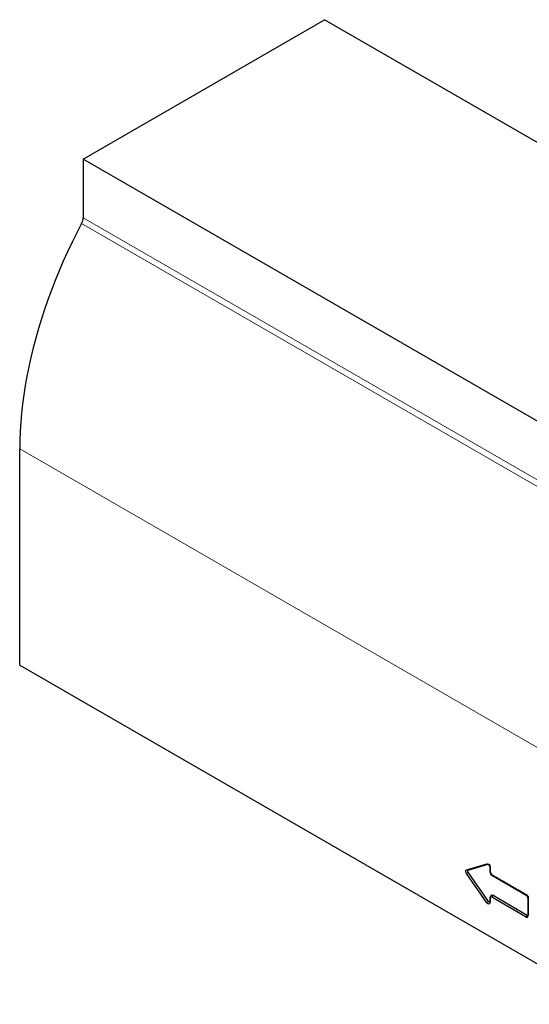
# Model space of a CAD drawing. Units: millimetres. Extents: x 0 to 8978, y 0 to 6348.
# Drawn here: x 4627 to 4975, y 3233 to 3904 of the extents above; entities that cross this region are included whole.
import ezdxf

# ---------------------------------------------------------------- set-up
doc = ezdxf.new("R2010")
doc.units = ezdxf.units.MM
doc.linetypes.add('HIDDEN', pattern=[0.375, 0.25, -0.125])
doc.linetypes.add('PHANTOM', pattern=[12.7, 6.35, -1.27, 1.27, -1.27, 1.27, -1.27])
doc.layers.add('DUENN', color=4, linetype='Continuous')
doc.layers.add('SICHTBAR', color=7, linetype='Continuous', lineweight=25)

msp = doc.modelspace()

# ---------------------------------------------------------------- linework, layer by layer
at = {"layer": 'DUENN', "lineweight": 0}
for p, q in [((5103.66, 3519.48), (4670.64, 3769.46)), ((5102.58, 3515.55), (4669.56, 3765.53)), ((5060.36, 3361.97), (4627.33, 3611.95))]:
    msp.add_line(p, q, dxfattribs=at)
at = {"layer": 'SICHTBAR', "linetype": 'Continuous', "lineweight": 30}
for p, q in [((4670.64, 3809.46), (4835.19, 3904.46)), ((5268.21, 3654.48), (4835.19, 3904.46)), ((5103.66, 3559.48), (4670.64, 3809.46)), ((4670.64, 3809.46), (4670.64, 3769.46)), ((4627.33, 3464.44), (4627.33, 3611.95)), ((4627.33, 3464.44), (5027.88, 3233.21)), ((4931.84, 3324.85), (4945.69, 3328.86)), ((4933, 3324.72), (4946.58, 3328.64)), ((4946.86, 3303.24), (4933, 3323.24)), ((4947.77, 3326.46), (4947.77, 3323.46)), ((4945.69, 3302.45), (4931.84, 3322.45)), ((4949.07, 3321.21), (4972.46, 3307.71)), ((4947.77, 3305.45), (4947.77, 3302.45)), ((4948.26, 3306.92), (4947.86, 3305.94)), ((4972.46, 3292.71), (4949.07, 3306.2)), ((4973.32, 3293.78), (4949.94, 3307.28)), ((4973.75, 3305.46), (4973.75, 3293.46))]:
    msp.add_line(p, q, dxfattribs=at)
at = {"layer": 'SICHTBAR', "linetype": 'PHANTOM', "lineweight": 0}
for p, q in [((4933, 3324.72), (4931.84, 3324.85)), ((4933, 3323.24), (4931.84, 3322.45)), ((4946.32, 3328.78), (4945.69, 3328.86)), ((4946.86, 3303.24), (4945.69, 3302.45)), ((4949.94, 3307.28), (4949.07, 3306.2)), ((4973.32, 3293.78), (4972.46, 3292.71))]:
    msp.add_line(p, q, dxfattribs=at)
at = {"layer": 'SICHTBAR', "linetype": 'HIDDEN', "lineweight": 0}
for p, q in [((4947.05, 3328.73), (4946.01, 3328.88)), ((4946.86, 3328.72), (4946.32, 3328.78)), ((4946.58, 3328.64), (4946.86, 3328.72)), ((4948.14, 3327.25), (4947.77, 3326.46)), ((4948.14, 3324.24), (4947.77, 3323.46)), ((4948.14, 3327.25), (4948.14, 3324.24)), ((4949.94, 3321.13), (4949.07, 3321.21)), ((4949.94, 3321.13), (4973.32, 3307.63)), ((4947.69, 3301.97), (4948.09, 3302.94)), ((4948.14, 3306.24), (4947.77, 3305.45)), ((4948.14, 3303.24), (4947.77, 3302.45)), ((4948.14, 3306.24), (4948.14, 3303.24)), ((4973.32, 3307.63), (4972.46, 3307.71)), ((4974.12, 3306.25), (4973.75, 3305.46)), ((4974.12, 3306.25), (4974.12, 3294.24)), ((4973.67, 3292.97), (4974.07, 3293.95)), ((4974.12, 3294.24), (4973.75, 3293.46))]:
    msp.add_line(p, q, dxfattribs=at)
at = {"layer": 'SICHTBAR', "linetype": 'Continuous', "lineweight": 30, "flags": 128}
for points in [[(4669.56, 3765.53), (4666.25, 3759.15), (4663.06, 3752.73), (4659.99, 3746.26), (4657.05, 3739.76), (4654.23, 3733.24), (4651.54, 3726.69), (4648.98, 3720.13), (4646.56, 3713.56), (4644.27, 3706.98), (4642.12, 3700.41), (4640.11, 3693.85), (4638.24, 3687.3), (4636.51, 3680.77), (4634.93, 3674.27), (4633.5, 3667.8), (4632.21, 3661.36), (4631.07, 3654.97), (4630.08, 3648.63), (4629.24, 3642.35), (4628.56, 3636.13), (4628.02, 3629.97), (4627.64, 3623.88), (4627.41, 3617.88), (4627.33, 3611.95)], [(4931.84, 3322.45), (4931.62, 3322.82), (4931.46, 3323.2), (4931.35, 3323.59), (4931.32, 3323.95), (4931.35, 3324.28), (4931.46, 3324.55), (4931.62, 3324.74), (4931.84, 3324.85)], [(4933, 3323.24), (4932.87, 3323.47), (4932.77, 3323.7), (4932.71, 3323.94), (4932.68, 3324.17), (4932.71, 3324.37), (4932.77, 3324.53), (4932.87, 3324.65), (4933, 3324.72)], [(4945.69, 3328.86), (4946.01, 3328.88), (4946.36, 3328.77), (4946.72, 3328.54), (4947.05, 3328.21), (4947.35, 3327.81), (4947.58, 3327.36), (4947.72, 3326.9), (4947.77, 3326.46)], [(4949.94, 3307.28), (4949.59, 3307.45), (4949.25, 3307.52), (4948.94, 3307.51), (4948.67, 3307.41), (4948.44, 3307.22), (4948.28, 3306.96), (4948.26, 3306.92)], [(4947.77, 3302.45), (4947.72, 3302.07), (4947.58, 3301.78), (4947.35, 3301.59), (4947.05, 3301.53), (4946.72, 3301.59), (4946.36, 3301.78), (4946.01, 3302.07), (4945.69, 3302.45)]]:
    msp.add_lwpolyline(points, dxfattribs=at)
at = {"layer": 'SICHTBAR', "linetype": 'HIDDEN', "lineweight": 0, "flags": 128}
for points in [[(4946.86, 3328.72), (4947.05, 3328.73), (4947.27, 3328.67), (4947.49, 3328.53), (4947.7, 3328.33), (4947.88, 3328.08), (4948.02, 3327.8), (4948.11, 3327.51), (4948.14, 3327.25)], [(4948.26, 3306.92), (4948.17, 3306.63), (4948.14, 3306.24)]]:
    msp.add_lwpolyline(points, dxfattribs=at)
at = {"layer": 'SICHTBAR', "linetype": 'Continuous', "lineweight": 30}
for centre, radius, start, end in [((4661.99, 3769.73), 8.65, 331.0124, 358.2434), ((4950.59, 3323.58), 2.82, 182.60557, 237.39452), ((4947.79, 3303.73), 1.05, 207.70264, 268.85073), ((4948.56, 3305.58), 0.802, 50.79679, 189.21371), ((4970.93, 3305.33), 2.82, 2.60592, 57.39433), ((4972.96, 3293.33), 0.802, 230.79686, 9.21315), ((4973.68, 3294.34), 0.663, 237.03128, 276.27294)]:
    msp.add_arc(centre, radius, start, end, dxfattribs=at)
at = {"layer": 'SICHTBAR', "linetype": 'HIDDEN', "lineweight": 0}
for centre, radius, start, end in [((4952.05, 3324.42), 3.91, 182.60529, 237.39471), ((4947.65, 3303.16), 0.499, 284.68016, 9.36961), ((4972.39, 3306.17), 1.74, 2.60527, 57.39473), ((4973.63, 3294.16), 0.501, 284.86643, 9.18443)]:
    msp.add_arc(centre, radius, start, end, dxfattribs=at)

doc.saveas('drawing.dxf')
